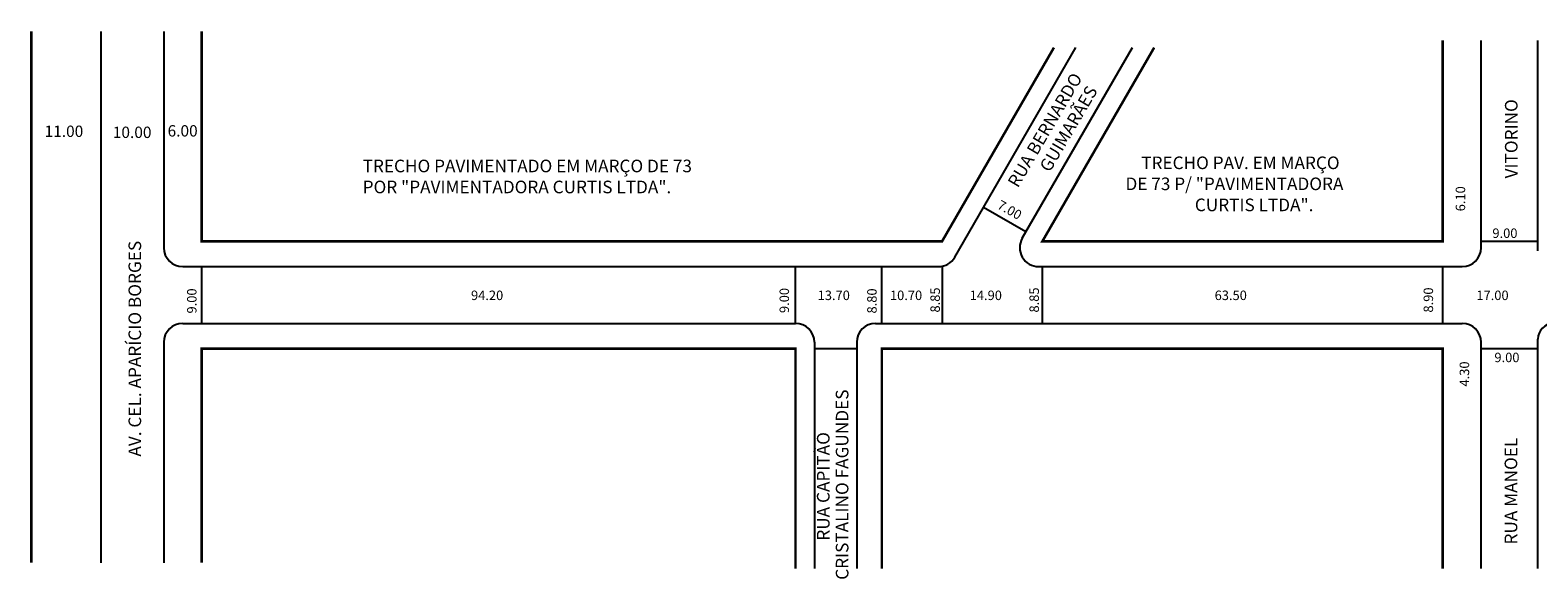
# Model space of a CAD drawing. Extents: x -1 to 898, y -58 to 29.
# Drawn here: x -1 to 238, y -58 to 29 of the extents above; entities that cross this region are included whole.
import ezdxf

# ---------------------------------------------------------------- set-up
doc = ezdxf.new("R2010")
doc.units = 0
doc.header["$MEASUREMENT"] = 0
doc.layers.get('0').update_dxf_attribs({"linetype": 'CONTINUOUS'})

msp = doc.modelspace()

# ---------------------------------------------------------------- linework, layer by layer
for p, q in [((9.96, 28.83), (9.96, -55.41)), ((19.96, 28.83), (19.96, -5.46)), ((228.91, -5.46), (228.91, 27.4)), ((237.91, -5.96), (237.91, 27.4)), ((145.42, -6.96), (164.61, 26.27)), ((156.13, -3.96), (173.59, 26.27)), ((156.71, -2.96), (149.98, 0.92)), ((237.91, -4.46), (228.91, -4.46)), ((22.96, -8.46), (142.83, -8.46)), ((25.96, -8.46), (25.96, -17.46)), ((120.16, -17.46), (120.16, -8.46)), ((133.86, -17.46), (133.86, -8.46)), ((143.4, -8.41), (143.4, -17.46)), ((158.73, -8.46), (225.91, -8.46)), ((159.31, -8.46), (159.31, -17.46)), ((222.81, -8.46), (222.81, -17.46)), ((22.96, -17.46), (120.16, -17.46)), ((132.86, -17.46), (133.86, -17.46)), ((132.86, -17.46), (225.91, -17.46)), ((19.96, -20.46), (19.96, -55.41)), ((123.16, -20.46), (123.16, -56.35)), ((123.16, -21.46), (129.86, -21.46)), ((129.86, -20.46), (129.86, -56.35)), ((228.91, -56.35), (228.91, -20.46)), ((228.91, -21.46), (237.91, -21.46)), ((237.91, -56.35), (237.91, -19.96))]:
    msp.add_line(p, q)
at = {"const_width": 0.4}
for points in [[(-1.04, 28.83), (-1.04, -55.41)], [(25.96, 28.83), (25.96, -4.46), (143.4, -4.46), (161.15, 26.27)], [(177.05, 26.27), (159.31, -4.46), (222.81, -4.46), (222.81, 27.4)], [(25.96, -55.41), (25.96, -21.46), (120.16, -21.46), (120.16, -56.35)], [(222.81, -56.35), (222.81, -21.46), (133.86, -21.46), (133.86, -56.35)]]:
    msp.add_lwpolyline(points, dxfattribs=at)
for centre, radius, start, end in [((158.73, -5.46), 3, 150, 270), ((22.96, -5.46), 3, 180, 270), ((142.83, -5.46), 3, 270, 330), ((225.91, -5.46), 3, 270, 0), ((22.96, -20.46), 3, 90, 180), ((120.16, -20.46), 3, 360, 90), ((132.86, -20.46), 3, 90, 180), ((225.91, -20.46), 3, 0, 90), ((240.41, -19.96), 2.5, 90, 180)]:
    msp.add_arc(centre, radius, start, end)

# ---------------------------------------------------------------- texts
for s, height, rotation, p in [('RUA BERNARDO ', 2, 59.5658, (155.43, 3.92)), ('GUIMARÃES', 2, 59.5658, (160.48, 6.37)), ('VITORINO', 2, 90, (234.69, 5.53)), ('6.10', 1.5, 90, (226.38, 0.31)), ('7.00', 1.5, 330.7672, (152.03, 0.85)), ('AV. CEL. APARÍCIO BORGES', 2, 90, (16.36, -38.58)), ('9.00', 1.5, 90, (119.13, -15.82)), ('8.85', 1.5, 90, (143.06, -15.74)), ('8.85', 1.5, 90, (158.77, -15.74)), ('8.90', 1.5, 90, (221.29, -15.74)), ('9.00', 1.5, 90, (25.15, -15.89)), ('8.80', 1.5, 90, (133.03, -15.89)), ('4.30', 1.5, 90, (227.01, -27.47)), ('CRISTALINO FAGUNDES', 2, 90, (128.55, -58.12)), ('RUA CAPITÃO ', 2, 90, (125.56, -51.91)), ('RUA MANOEL', 2, 90, (234.64, -52.52))]:
    msp.add_text(s, height=height, rotation=rotation).set_placement(p)
for s, height, p in [('11.00', 1.8, (1.05, 12.1)), ('10.00', 1.8, (11.87, 11.94)), ('6.00', 1.8, (20.56, 12.17)), ('TRECHO PAVIMENTADO EM MARÇO DE 73', 2, (51.5, 6.5)), ('TRECHO PAV. EM MARÇO', 2, (175, 7)), ('POR "PAVIMENTADORA CURTIS LTDA".', 2, (51.5, 3.17)), ('DE 73 P/ "PAVIMENTADORA', 2, (172.5, 3.67)), ('CURTIS LTDA".', 2, (183.5, 0.33)), ('9.00', 1.5, (230.7, -3.91)), ('94.20', 1.5, (68.69, -13.76)), ('13.70', 1.5, (123.67, -13.76)), ('10.70', 1.5, (135.14, -13.76)), ('14.90', 1.5, (147.79, -13.76)), ('63.50', 1.5, (186.64, -13.76)), ('17.00', 1.5, (228.16, -13.76)), ('9.00', 1.5, (231.02, -23.61))]:
    msp.add_text(s, height=height).set_placement(p)

doc.saveas('drawing.dxf')
